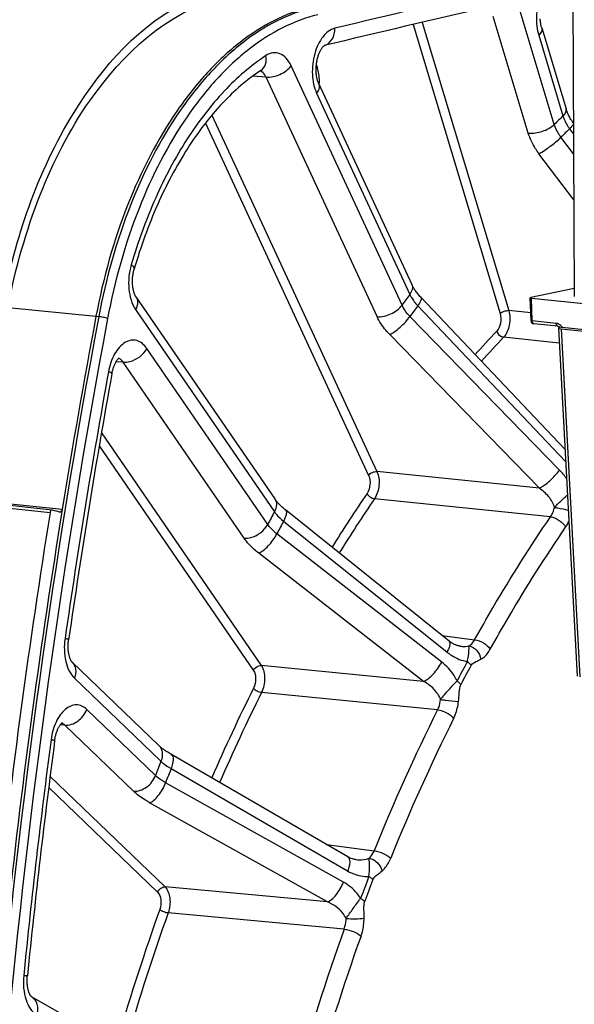
# Model space of a CAD drawing. Units: millimetres. Extents: x 0 to 594, y 0 to 420.
# Drawn here: x 114 to 122, y 86 to 101 of the extents above; entities that cross this region are included whole.
import ezdxf

# ---------------------------------------------------------------- set-up
doc = ezdxf.new("R2010")
doc.units = ezdxf.units.MM
doc.header["$LTSCALE"] = 32.67
doc.layers.get('0').update_dxf_attribs({"linetype": 'CONTINUOUS'})
doc.layers.add('SOLIDES', color=7, linetype='CONTINUOUS')
doc.styles.get("Standard").update_dxf_attribs({"font": 'txt', "width": 0.85})
doc.dimstyles.get("Standard").update_dxf_attribs({"dimtxt": 3.5, "dimasz": 3.5, "dimexe": 1.5, "dimexo": 1, "dimtad": 1, "dimdec": 4, "dimtxsty": 'STANDARD', "dimblk": '_FILLED', "dimblk1": '_FILLED', "dimblk2": '_FILLED', "dimcen": 0.09, "dimclrt": 5, "dimadec": 0, "dimazin": 0, "dimtol": 1, "dimtp": 0.0001, "dimtm": 0.0001, "dimtfac": 1, "dimtdec": 4, "dimtofl": 0, "dimtmove": 0, "dimatfit": 3, "dimldrblk": '_FILLED', "dimfxl": 1, "dimtolj": 1, "dimarcsym": 0})

# ---------------------------------------------------------------- blocks, each defined once
blk = doc.blocks.new('_FILLED')
at = {"color": 0, "linetype": 'BYBLOCK'}
blk.add_solid([(0, 0), (-1, 0.2143), (-1, -0.2143)], dxfattribs=at)

msp = doc.modelspace()

# ---------------------------------------------------------------- linework, layer by layer
at = {"color": 7, "linetype": 'CONTINUOUS'}
msp.add_open_spline([(113.698716, 96.443475), (113.891356, 97.468555), (114.490132, 99.264148), (115.810897, 100.756569), (116.557942, 101.109202)], degree=3, knots=[0, 0, 0, 0, 0.558030959, 1, 1, 1, 1], dxfattribs=at)
at = {"color": 3, "linetype": 'CONTINUOUS'}
msp.add_open_spline([(113.785344, 96.425346), (113.895473, 97.00753), (114.209354, 98.111285), (115.096301, 99.872248), (116.226836, 100.937659), (117.055303, 101.137376)], degree=3, knots=[0, 0, 0, 0, 0.298267407, 0.571004664, 1, 1, 1, 1], dxfattribs=at)
at = {"layer": 'SOLIDES', "color": 7, "linetype": 'CONTINUOUS'}
for p, q in [((122.407626, 105.869674), (122.451027, 96.579365)), ((121.951208, 100.684901), (122.323622, 99.447422)), ((118.621388, 100.413913), (118.622791, 100.41492)), ((118.623366, 100.414392), (118.621388, 100.413917)), ((118.622791, 100.41492), (118.623177, 100.415179)), ((117.654036, 100.035647), (117.654717, 100.036075)), ((118.536635, 99.838251), (119.963176, 96.760488)), ((122.450473, 96.69782), (121.786009, 96.561709)), ((115.740467, 96.572964), (117.866119, 93.48062)), ((121.787828, 96.208678), (121.776314, 96.557273)), ((121.796735, 96.551475), (123.076835, 96.41904)), ((122.19949, 96.122643), (121.832655, 96.160595)), ((122.207293, 96.09447), (122.495348, 90.769712)), ((122.253824, 96.108955), (122.226688, 96.103396)), ((122.248078, 96.082945), (122.979625, 96.007261)), ((122.265379, 96.107537), (123.113484, 96.019794)), ((114.459454, 93.311875), (113.451992, 93.416105)), ((114.576297, 93.280137), (114.462245, 93.311352)), ((120.533644, 91.308178), (118.028809, 93.313871)), ((114.764046, 90.983127), (116.089854, 89.710433)), ((114.137239, 85.87214), (114.136093, 85.873295)), ((114.136093, 85.873295), (114.682391, 85.560669))]:
    msp.add_line(p, q, dxfattribs=at)
at = {"layer": 'SOLIDES', "color": 9, "linetype": 'CONTINUOUS'}
for p, q in [((122.144906, 99.208286), (121.60835, 100.991231)), ((119.98464, 100.737981), (121.315139, 96.316808)), ((120.121052, 100.770019), (121.447774, 96.361399)), ((121.747003, 99.074511), (121.210446, 100.857459)), ((121.905726, 100.573435), (122.277224, 99.338967)), ((119.813406, 96.444293), (118.115581, 100.107353)), ((117.733361, 99.931963), (117.528463, 99.947812)), ((119.431188, 96.268901), (117.733361, 99.931963)), ((118.506242, 99.687079), (119.932781, 96.60932)), ((116.903684, 99.350815), (119.429776, 93.900769)), ((116.805446, 99.229422), (119.302369, 93.842307)), ((122.378193, 99.1424), (122.43944, 99.059533)), ((122.440857, 98.756558), (122.246811, 99.012644)), ((122.444125, 98.056786), (121.910109, 98.761554)), ((121.808204, 96.204266), (121.796735, 96.551475)), ((113.782711, 96.409407), (115.128776, 96.2743)), ((115.735033, 96.378009), (117.860683, 93.285667)), ((120.053958, 96.43632), (122.317281, 94.051785)), ((115.128776, 96.2743), (115.17099, 96.269806)), ((122.224699, 93.923797), (119.935428, 96.272461)), ((121.783982, 96.325115), (121.447774, 96.361399)), ((122.175038, 96.166315), (121.808204, 96.204266)), ((122.248078, 96.082945), (122.53606, 90.759544)), ((121.915709, 93.645341), (119.626474, 95.994056)), ((122.219822, 95.862849), (121.368896, 95.9548)), ((117.757879, 93.091309), (115.907376, 95.783374)), ((115.545235, 95.572443), (115.436485, 95.579522)), ((117.39574, 92.880376), (115.545235, 95.572443)), ((115.212375, 94.490188), (117.657733, 90.932744)), ((115.178704, 94.293249), (117.537019, 90.862434)), ((121.915709, 93.645341), (119.429776, 93.900769)), ((114.425789, 93.26991), (113.418327, 93.374139)), ((114.612746, 93.321508), (113.618421, 93.422261)), ((122.086951, 93.207896), (119.392766, 93.48527)), ((117.999718, 93.141354), (120.50215, 91.13749)), ((120.422419, 90.986753), (117.897641, 92.948371)), ((120.14415, 90.690096), (117.619402, 92.651773)), ((120.425865, 91.394469), (120.924789, 91.328041)), ((120.14415, 90.690096), (117.657733, 90.932744)), ((114.798085, 90.741689), (116.12389, 89.468997)), ((120.358449, 90.257336), (117.663685, 90.520935)), ((116.040781, 89.251213), (114.988557, 90.261283)), ((114.650281, 90.021966), (114.582244, 90.026729)), ((115.702506, 89.011894), (114.650281, 90.021966)), ((116.277888, 89.357617), (118.981035, 87.791417)), ((114.425886, 89.236614), (116.185487, 87.547505)), ((114.404701, 89.068937), (116.072728, 87.467733)), ((118.916578, 87.622511), (116.195367, 89.141374)), ((118.671063, 87.317331), (115.949876, 88.836259)), ((118.656848, 88.197544), (119.385982, 88.101519)), ((118.671063, 87.317331), (116.185487, 87.547505)), ((118.928137, 86.90176), (116.234224, 87.151904))]:
    msp.add_line(p, q, dxfattribs=at)
at = {"layer": 'SOLIDES', "color": 7, "linetype": 'CONTINUOUS'}
for points in [[(121.951207, 100.684905), (121.94863, 100.693832), (121.945823, 100.704494), (121.943158, 100.715733), (121.940663, 100.727525), (121.938368, 100.73982), (121.936294, 100.752596), (121.93446, 100.76583), (121.93289, 100.779469), (121.931598, 100.793481), (121.930599, 100.807838), (121.929907, 100.822485)], [(118.536633, 99.838256), (118.534146, 99.843788), (118.531063, 99.851129), (118.527971, 99.859087), (118.5249, 99.867654), (118.521884, 99.876806), (118.518949, 99.886537), (118.516121, 99.896838), (118.513429, 99.907678), (118.510896, 99.919043), (118.508544, 99.930914), (118.506397, 99.943256), (118.504474, 99.956048), (118.502795, 99.969265), (118.501377, 99.982859), (118.500235, 99.996803), (118.499383, 100.011066), (118.498834, 100.025592), (118.498596, 100.040346), (118.498676, 100.055296), (118.499081, 100.070384), (118.499812, 100.085573), (118.500872, 100.100828), (118.502259, 100.11609), (118.503969, 100.131322), (118.505998, 100.146488), (118.508337, 100.161531), (118.510977, 100.176415), (118.513909, 100.191105), (118.517115, 100.205546), (118.520582, 100.219704), (118.524295, 100.233549), (118.52823, 100.247031), (118.532369, 100.260122), (118.536692, 100.272798), (118.541171, 100.285012), (118.545783, 100.296745), (118.550503, 100.307977), (118.555299, 100.31867), (118.560143, 100.328811), (118.56501, 100.338391), (118.569862, 100.347381), (118.574667, 100.355769), (118.579403, 100.363565), (118.584049, 100.370779), (118.588574, 100.37741), (118.592954, 100.383466), (118.597171, 100.388964), (118.601198, 100.393913), (118.605004, 100.398318), (118.608561, 100.402188), (118.611838, 100.405536), (118.614805, 100.408375), (118.617417, 100.410711), (118.619645, 100.412566), (118.621388, 100.413913)], [(122.438172, 99.227735), (122.434518, 99.232715), (122.422458, 99.249689), (122.410953, 99.266725), (122.400017, 99.283787), (122.389662, 99.300836), (122.379897, 99.317836), (122.370729, 99.334751), (122.362167, 99.351541), (122.354216, 99.368163), (122.346878, 99.384581), (122.340152, 99.400757), (122.334038, 99.416648), (122.328531, 99.432214), (122.323622, 99.447422)], [(115.740466, 96.572966), (115.738686, 96.575625), (115.736152, 96.579653), (115.733428, 96.584297), (115.730549, 96.589569), (115.727555, 96.595462), (115.724476, 96.601986), (115.721344, 96.609145), (115.718199, 96.616914), (115.715071, 96.625287), (115.711988, 96.634261), (115.708981, 96.643811), (115.706078, 96.653924), (115.703302, 96.664589), (115.70068, 96.675778), (115.698234, 96.687471), (115.695986, 96.69965), (115.693957, 96.712284), (115.692165, 96.725351), (115.690627, 96.738823), (115.689361, 96.752664), (115.688381, 96.76685), (115.687699, 96.781345), (115.687329, 96.79609), (115.687278, 96.811052), (115.687553, 96.826195), (115.688159, 96.841455), (115.689097, 96.856796), (115.690369, 96.87218), (115.69197, 96.887543), (115.693895, 96.902847), (115.696141, 96.918057), (115.698693, 96.933108), (115.701543, 96.947966), (115.704677, 96.962597), (115.708078, 96.97694), (115.711727, 96.990956), (115.714975, 97.002471)], [(122.30757, 94.240815), (120.100261, 96.566258), (120.088123, 96.579359), (120.07644, 96.592436), (120.065223, 96.605465), (120.054477, 96.618423), (120.044207, 96.631289), (120.034416, 96.644042), (120.02511, 96.65666), (120.016292, 96.669118), (120.007962, 96.681395), (120.000121, 96.693469), (119.992772, 96.705312), (119.98591, 96.716904), (119.979532, 96.728225), (119.973636, 96.739246), (119.968217, 96.749943), (119.963179, 96.760483)], [(115.372807, 95.396716), (115.375533, 95.410938), (115.378641, 95.425486), (115.382012, 95.439753), (115.38563, 95.453706), (115.389476, 95.467306), (115.393532, 95.480528), (115.397779, 95.493343), (115.40219, 95.505715), (115.406746, 95.517624), (115.411423, 95.529047), (115.416187, 95.539946), (115.421014, 95.550307), (115.425878, 95.560119), (115.430742, 95.569349), (115.435575, 95.577988), (115.440352, 95.586038), (115.445044, 95.593495), (115.449613, 95.600346), (115.454042, 95.606614), (115.458328, 95.612335), (115.462453, 95.617526), (115.466377, 95.622176), (115.470061, 95.626281), (115.473475, 95.629853), (115.476586, 95.632902), (115.479343, 95.635427), (115.48171, 95.637448), (115.48366, 95.638996), (115.485148, 95.640089), (115.486094, 95.640731)], [(118.028808, 93.313872), (118.0259, 93.316207), (118.011556, 93.327953), (117.997775, 93.339608), (117.984565, 93.351149), (117.971932, 93.362554), (117.959882, 93.373802), (117.948417, 93.38487), (117.937538, 93.395739), (117.927252, 93.406383), (117.917555, 93.416781), (117.908447, 93.426913), (117.899932, 93.436749), (117.892003, 93.446272), (117.88465, 93.455461), (117.877877, 93.464286), (117.871673, 93.472723), (117.866124, 93.480613)], [(114.764034, 90.983139), (114.763526, 90.983645), (114.762538, 90.984698), (114.761186, 90.986252), (114.759512, 90.988321), (114.757566, 90.990904), (114.755381, 90.994015), (114.752989, 90.997664), (114.750426, 91.001853), (114.747725, 91.006583), (114.744912, 91.011863), (114.74201, 91.017703), (114.739046, 91.024109), (114.736046, 91.031081), (114.733033, 91.038629), (114.730029, 91.046761), (114.727063, 91.055467), (114.724163, 91.064733), (114.721353, 91.074553), (114.718656, 91.084915), (114.7161, 91.095793), (114.713706, 91.107175), (114.711495, 91.119041), (114.70949, 91.131347), (114.707709, 91.144071), (114.70617, 91.15719), (114.704889, 91.170656), (114.703879, 91.184438), (114.703151, 91.19851), (114.702717, 91.212821), (114.702585, 91.227337), (114.70276, 91.242028), (114.703247, 91.256843), (114.704048, 91.271749), (114.705166, 91.286712), (114.706597, 91.301684), (114.70834, 91.316626), (114.710037, 91.329102)], [(120.701619, 91.23), (120.696841, 91.23069), (120.687523, 91.232329), (120.677855, 91.234423), (120.667866, 91.236991), (120.657587, 91.240047), (120.647046, 91.243604), (120.636273, 91.247673), (120.625296, 91.252263), (120.614146, 91.257379), (120.602852, 91.263027), (120.591442, 91.269211), (120.579947, 91.27593), (120.568394, 91.283186), (120.556807, 91.290981), (120.545213, 91.299314), (120.533644, 91.308178)], [(114.496384, 89.783695), (114.498342, 89.797541), (114.500713, 89.812184), (114.503365, 89.826648), (114.506287, 89.840898), (114.509463, 89.854896), (114.512882, 89.868614), (114.516527, 89.882023), (114.52038, 89.895085), (114.524424, 89.907777), (114.528641, 89.920073), (114.533004, 89.931936), (114.537494, 89.943346), (114.542088, 89.954286), (114.546755, 89.964719), (114.551472, 89.974634), (114.556215, 89.984021), (114.560947, 89.992851), (114.565642, 90.001116), (114.570277, 90.008821), (114.57482, 90.015955), (114.579237, 90.022511), (114.583511, 90.028508), (114.587636, 90.033976), (114.591585, 90.038923), (114.595334, 90.043354), (114.598867, 90.047292), (114.602161, 90.050746), (114.605182, 90.053723), (114.607894, 90.056227), (114.61027, 90.058276), (114.61227, 90.059882), (114.613829, 90.061042), (114.614807, 90.061717)], [(118.982019, 88.00915), (116.275056, 89.577488), (116.258301, 89.587395), (116.242217, 89.59718), (116.226813, 89.606823), (116.212093, 89.616305), (116.198064, 89.625607), (116.184727, 89.634712), (116.172084, 89.643603), (116.160142, 89.652257), (116.148897, 89.660659), (116.138345, 89.668791), (116.128495, 89.676626), (116.119337, 89.684152), (116.110862, 89.691351), (116.103077, 89.698195), (116.095974, 89.704661), (116.089863, 89.710424)], [(119.104308, 87.965594), (119.096341, 87.966768), (119.084467, 87.968966), (119.072407, 87.971734), (119.060195, 87.975076), (119.047852, 87.978996), (119.035416, 87.983496), (119.022919, 87.988572), (119.010383, 87.994227), (118.997837, 88.000459), (118.985319, 88.007259), (118.982019, 88.00915)], [(114.128674, 85.882761), (114.126301, 85.886348), (114.123751, 85.890476), (114.121059, 85.895148), (114.118254, 85.900365), (114.115362, 85.906131), (114.112406, 85.912462), (114.109409, 85.919359), (114.1064, 85.926823), (114.103398, 85.934866), (114.100424, 85.9435), (114.097509, 85.95271), (114.094681, 85.962475), (114.091964, 85.972787), (114.089381, 85.983633), (114.086962, 85.994974), (114.084725, 86.00679), (114.082692, 86.019064), (114.080882, 86.031749), (114.079313, 86.04482), (114.078, 86.058254), (114.076957, 86.072003), (114.076195, 86.086037), (114.075726, 86.100328), (114.075557, 86.11483), (114.075696, 86.129512), (114.076147, 86.144341), (114.076914, 86.159273), (114.077998, 86.17427), (114.07916, 86.186942)], [(114.136093, 85.873295), (114.135711, 85.873697), (114.134403, 85.87518), (114.132768, 85.877177), (114.130842, 85.879706), (114.128674, 85.882761)]]:
    msp.add_lwpolyline(points, dxfattribs=at)
at = {"layer": 'SOLIDES', "color": 9, "linetype": 'CONTINUOUS'}
for centre, radius, start, end in [((190.389493, -197.468679), 306.625239, 103.02580171, 103.50460807), ((118.56939, 100.595848), 0.189044, 286.1847535, 287.5086349), ((117.554744, 99.840348), 0.99125, 358.8357265, 359.8755483), ((117.563243, 99.840315), 0.982751, 359.8763877, 0.2674908), ((135.573398, 85.743849), 19.01619, 134.3630849, 134.923421), ((135.559597, 85.664428), 18.852192, 134.3626497, 134.9238609), ((140.113103, 81.885866), 24.980502, 143.8857112, 144.352869), ((140.06015, 81.839716), 24.765067, 143.8853485, 144.3532359), ((121.834416, 96.177672), 0.017168, 259.8845537, 264.1135886), ((122.130045, 96.01525), 0.163805, 34.2908042, 37.1987243), ((134.111411, 83.87443), 17.698417, 136.5511168, 138.1233604), ((134.168877, 83.829868), 17.631037, 136.5513821, 138.1768558), ((230.95703, 74.490217), 117.517375, 169.73836903, 171.7529355), ((121.570545, 93.28747), 0.912595, 33.4541904, 44.2085608), ((138.565969, 80.416625), 23.343636, 145.7180274, 148.1272278), ((138.604201, 80.389064), 23.250589, 145.718213, 148.1605009), ((145.588409, 78.494985), 31.425962, 151.9233917, 152.3242632), ((145.488237, 78.478079), 31.15494, 151.9230806, 152.3245782), ((144.733318, 78.153061), 27.148526, 151.7678521, 152.479989), ((144.693255, 78.146246), 27.040149, 151.7677571, 152.4798936), ((143.655616, 77.569682), 29.179577, 153.5036219, 156.478436), ((143.669122, 77.557227), 29.057537, 153.5037485, 156.4981502), ((147.18045, 76.860955), 29.981373, 153.4599371, 157.9807391), ((147.18837, 76.845157), 29.716143, 153.4599335, 157.9807433), ((232.160093, 74.315142), 118.733144, 172.50736202, 174.25914104), ((151.068761, 76.008806), 37.447573, 158.9341333, 159.2907882), ((150.921326, 76.013341), 37.124621, 158.9338565, 159.2910685), ((149.467724, 76.005286), 32.350504, 158.7957533, 159.4293406), ((149.408768, 76.00704), 32.221363, 158.7956654, 159.4292524), ((148.370013, 75.680447), 34.260898, 160.3455272, 163.7886704), ((148.359866, 75.678085), 34.113126, 160.3455821, 163.7987033), ((151.49681, 75.231589), 34.596407, 160.2861262, 164.3995948), ((151.466546, 75.230206), 34.290349, 160.2861228, 164.3995985), ((114.040287, 85.715134), 0.184859, 56.8741853, 58.6403553)]:
    msp.add_arc(centre, radius, start, end, dxfattribs=at)
at = {"layer": 'SOLIDES', "color": 7, "linetype": 'CONTINUOUS'}
for centre, radius, start, end in [((190.146939, -197.440407), 306.321894, 103.02580018, 103.50272124), ((230.785328, 74.540648), 117.68088, 169.35735149, 170.81681773), ((121.837759, 96.210333), 0.049959, 181.8964409, 264.0937245), ((122.295592, 96.401461), 0.295474, 261.8733642, 264.1310959), ((230.715241, 74.515231), 117.217377, 169.73837184, 171.7529427), ((232.398465, 74.298992), 119.488276, 170.86460456, 173.75507424), ((232.060221, 74.333982), 118.972416, 170.81655059, 173.80312822), ((114.457675, 93.294672), 0.017295, 74.6786292, 84.1650205), ((114.580872, 93.296834), 0.017312, 254.6763676, 264.2060997), ((231.918285, 74.340159), 118.433127, 172.50736282, 174.25914184)]:
    msp.add_arc(centre, radius, start, end, dxfattribs=at)
for centre, major_axis, ratio, start_param, end_param in [((121.826332, 96.557538), (0.050019, 0.000229), 0.147058047, 2.507739268, 4.078535594), ((122.307407, 96.095068), (0.100118, 0.000473), 0.146913847, 2.507855267, 4.077433618)]:
    msp.add_ellipse(centre, major_axis=major_axis, ratio=ratio, start_param=start_param, end_param=end_param, dxfattribs=at)
at = {"layer": 'SOLIDES', "color": 9, "linetype": 'CONTINUOUS'}
for points, knots in [([(122.218701, 101.482446), (122.153106, 101.467488), (122.059362, 101.39592), (121.973957, 101.267767), (121.899835, 101.096625), (121.858571, 100.858882), (121.878551, 100.663737), (121.905726, 100.573435)], [0, 0, 0, 0, 0.193981903, 0.313343656, 0.445278996, 0.728103724, 1, 1, 1, 1]), ([(118.442662, 100.992841), (118.255846, 100.947805), (117.878097, 100.804783), (117.349743, 100.462622), (116.851912, 99.996242), (116.222202, 99.197115), (115.5888, 97.954293), (115.280615, 96.853143), (115.17099, 96.269806)], [0, 0, 0, 0, 0.095718037, 0.199112311, 0.311712435, 0.43394934, 0.704355967, 1, 1, 1, 1]), ([(118.523596, 100.886037), (118.339893, 100.841752), (117.968441, 100.701114), (117.448892, 100.364655), (116.959358, 99.906048), (116.340143, 99.120241), (115.717298, 97.898132), (115.414249, 96.815334), (115.306451, 96.241719)], [0, 0, 0, 0, 0.095718026, 0.199112303, 0.311712431, 0.43394934, 0.704355978, 1, 1, 1, 1]), ([(118.785273, 100.678723), (118.713383, 100.661457), (118.612539, 100.577202), (118.525344, 100.431134), (118.454057, 100.238812), (118.425361, 99.981861), (118.465213, 99.775601), (118.506242, 99.687079)], [0, 0, 0, 0, 0.197112527, 0.319984506, 0.455406461, 0.739880335, 1, 1, 1, 1]), ([(118.626264, 100.415563), (118.674244, 100.430698), (118.763607, 100.509172), (118.786273, 100.621129), (118.785273, 100.678723)], [0, 0, 0, 0, 0.466215416, 1, 1, 1, 1]), ([(121.951208, 100.684901), (121.956371, 100.66774), (121.949875, 100.622848), (121.922572, 100.590073), (121.905726, 100.573435)], [0, 0, 0, 0, 0.430803161, 1, 1, 1, 1]), ([(118.115581, 100.107353), (118.096259, 100.149038), (118.051033, 100.222558), (117.951718, 100.298099), (117.833999, 100.313085), (117.762925, 100.282327), (117.73078, 100.26115)], [0, 0, 0, 0, 0.288759424, 0.533456225, 0.758068927, 1, 1, 1, 1]), ([(117.73078, 100.26115), (117.498864, 100.108371), (117.051189, 99.717827), (116.486422, 98.975732), (116.010468, 98.07569), (115.770898, 97.41099), (115.668808, 97.061597)], [0, 0, 0, 0, 0.214950226, 0.454979483, 0.718264693, 1, 1, 1, 1]), ([(117.654036, 100.035647), (117.686044, 100.056738), (117.737583, 100.130531), (117.738349, 100.217261), (117.73078, 100.26115)], [0, 0, 0, 0, 0.462562738, 1, 1, 1, 1]), ([(117.733361, 99.931963), (117.728072, 99.943704), (117.7072, 99.98309), (117.670842, 100.016951), (117.640236, 100.026286)], [0, 0, 0, 0, 0.286961536, 1, 1, 1, 1]), ([(117.733361, 99.931965), (117.80498, 99.925655), (117.951011, 99.961625), (118.073298, 100.0489), (118.115581, 100.107353)], [0, 0, 0, 0, 0.499145998, 1, 1, 1, 1]), ([(118.502297, 100.11614), (118.509493, 100.095666), (118.535584, 100.007528), (118.545655, 99.915019), (118.545983, 99.844903)], [0, 0, 0, 0, 0.236357246, 1, 1, 1, 1]), ([(118.536635, 99.838251), (118.546669, 99.816606), (118.549689, 99.759222), (118.523471, 99.710897), (118.506242, 99.687079)], [0, 0, 0, 0, 0.448003423, 1, 1, 1, 1]), ([(122.322709, 99.450424), (122.327871, 99.433263), (122.321373, 99.388374), (122.294072, 99.3556), (122.277225, 99.338962)], [0, 0, 0, 0, 0.430805171, 1, 1, 1, 1]), ([(122.277224, 99.338967), (122.282342, 99.322089), (122.307276, 99.25248), (122.344849, 99.187673), (122.378193, 99.1424)], [0, 0, 0, 0, 0.238771987, 1, 1, 1, 1]), ([(121.747003, 99.074511), (121.819449, 99.06792), (121.963233, 99.093392), (122.095268, 99.159257), (122.144907, 99.208281)], [0, 0, 0, 0, 0.510452013, 1, 1, 1, 1]), ([(122.246811, 99.012644), (122.235196, 99.027918), (122.192974, 99.088368), (122.160516, 99.156011), (122.144906, 99.208286)], [0, 0, 0, 0, 0.260213121, 1, 1, 1, 1]), ([(122.438782, 99.217656), (122.435447, 99.206175), (122.414718, 99.179805), (122.392845, 99.156593), (122.378192, 99.142401)], [0, 0, 0, 0, 0.369502403, 1, 1, 1, 1]), ([(121.910109, 98.761554), (121.891563, 98.78603), (121.82414, 98.882817), (121.772151, 98.99095), (121.747003, 99.074511)], [0, 0, 0, 0, 0.26030531, 1, 1, 1, 1]), ([(121.910109, 98.761554), (121.971185, 98.793238), (122.087266, 98.873139), (122.196431, 98.961915), (122.24681, 99.012645)], [0, 0, 0, 0, 0.490413287, 1, 1, 1, 1]), ([(115.668808, 97.061597), (115.633767, 96.941676), (115.610435, 96.704755), (115.673355, 96.467737), (115.735033, 96.378009)], [0, 0, 0, 0, 0.534331187, 1, 1, 1, 1]), ([(115.714976, 97.002472), (115.717585, 97.011397), (115.703214, 97.038242), (115.682565, 97.052324), (115.668808, 97.061597)], [0, 0, 0, 0, 0.359168589, 1, 1, 1, 1]), ([(119.963179, 96.760483), (119.973211, 96.738837), (119.976228, 96.681456), (119.950011, 96.633133), (119.932783, 96.609316)], [0, 0, 0, 0, 0.448004543, 1, 1, 1, 1]), ([(115.740467, 96.572964), (115.75797, 96.547498), (115.774937, 96.476687), (115.752149, 96.410368), (115.735033, 96.378009)], [0, 0, 0, 0, 0.457737391, 1, 1, 1, 1]), ([(119.932781, 96.60932), (119.939738, 96.594407), (119.972784, 96.53195), (120.016771, 96.475645), (120.053958, 96.43632)], [0, 0, 0, 0, 0.233155976, 1, 1, 1, 1]), ([(120.102401, 96.563996), (120.113071, 96.552757), (120.097349, 96.495608), (120.07257, 96.461602), (120.053957, 96.436321)], [0, 0, 0, 0, 0.330508854, 1, 1, 1, 1]), ([(119.431188, 96.268901), (119.502807, 96.262591), (119.648838, 96.298561), (119.771125, 96.385836), (119.813408, 96.444289)], [0, 0, 0, 0, 0.499145999, 1, 1, 1, 1]), ([(119.935428, 96.272461), (119.922356, 96.285823), (119.874988, 96.337904), (119.835047, 96.397298), (119.813406, 96.444293)], [0, 0, 0, 0, 0.265403377, 1, 1, 1, 1]), ([(115.17099, 96.269806), (114.476597, 92.574802), (113.442851, 85.121942), (112.952226, 73.926054), (113.525838, 62.945505), (114.634673, 55.787169), (115.376317, 52.317527)], [0, 0, 0, 0, 0.255093545, 0.509618649, 0.759267814, 1, 1, 1, 1]), ([(115.306451, 96.241719), (114.613051, 92.551993), (113.580781, 85.109779), (113.090857, 73.929883), (113.663649, 62.965019), (114.770901, 55.816907), (115.511485, 52.35222)], [0, 0, 0, 0, 0.255093545, 0.509618649, 0.759267814, 1, 1, 1, 1]), ([(115.306451, 96.241719), (115.286132, 96.248903), (115.240973, 96.25928), (115.195466, 96.2672), (115.17099, 96.269806)], [0, 0, 0, 0, 0.466829901, 1, 1, 1, 1]), ([(119.626474, 95.994056), (119.605593, 96.01548), (119.529935, 96.0989), (119.465989, 96.193821), (119.431188, 96.268901)], [0, 0, 0, 0, 0.265523566, 1, 1, 1, 1]), ([(119.626474, 95.994056), (119.652967, 96.00669), (119.708651, 96.042528), (119.816375, 96.131155), (119.892691, 96.212331), (119.935427, 96.272463)], [0, 0, 0, 0, 0.210316212, 0.471378294, 1, 1, 1, 1]), ([(121.315139, 96.316808), (121.329293, 96.269773), (121.33063, 96.171995), (121.293895, 96.078824), (121.262569, 96.045759)], [0, 0, 0, 0, 0.51885988, 1, 1, 1, 1]), ([(121.315139, 96.316808), (121.331685, 96.33315), (121.375697, 96.355105), (121.423625, 96.363595), (121.447774, 96.361399)], [0, 0, 0, 0, 0.489547985, 1, 1, 1, 1]), ([(121.447774, 96.361399), (121.468657, 96.290762), (121.470219, 96.144292), (121.415608, 96.00458), (121.368896, 95.9548)], [0, 0, 0, 0, 0.519002051, 1, 1, 1, 1]), ([(121.787828, 96.208678), (121.787893, 96.206663), (121.797933, 96.205491), (121.803197, 96.20457), (121.808204, 96.204266)], [0, 0, 0, 0, 0.286807215, 1, 1, 1, 1]), ([(121.831401, 96.160771), (121.82805, 96.161369), (121.812116, 96.170026), (121.808268, 96.190447), (121.808204, 96.204266)], [0, 0, 0, 0, 0.197620361, 1, 1, 1, 1]), ([(122.19949, 96.122643), (122.19604, 96.122999), (122.179158, 96.130899), (122.175104, 96.152193), (122.175038, 96.166315)], [0, 0, 0, 0, 0.197154637, 1, 1, 1, 1]), ([(122.260523, 96.114283), (122.255011, 96.121544), (122.232488, 96.146771), (122.199656, 96.163768), (122.175038, 96.166315)], [0, 0, 0, 0, 0.269174792, 1, 1, 1, 1]), ([(121.262569, 96.045759), (121.273963, 96.011048), (121.311677, 95.971133), (121.357645, 95.956184), (121.368919, 95.954824)], [0, 0, 0, 0, 0.762873543, 1, 1, 1, 1]), ([(115.907376, 95.783374), (115.870277, 95.837342), (115.790375, 95.908661), (115.658545, 95.913328), (115.565027, 95.874517), (115.480645, 95.800059), (115.380415, 95.654948), (115.336557, 95.519925), (115.319398, 95.42515)], [0, 0, 0, 0, 0.216298004, 0.315071901, 0.421227307, 0.542751892, 0.681885903, 1, 1, 1, 1]), ([(115.545235, 95.572444), (115.579038, 95.569547), (115.723475, 95.586315), (115.856029, 95.6863), (115.907376, 95.783374)], [0, 0, 0, 0, 0.23602776, 1, 1, 1, 1]), ([(115.545235, 95.572443), (115.541572, 95.578063), (115.527094, 95.598095), (115.507964, 95.615163), (115.492021, 95.623598)], [0, 0, 0, 0, 0.271109336, 1, 1, 1, 1]), ([(115.372807, 95.396716), (115.373173, 95.398737), (115.36862, 95.404355), (115.351199, 95.413838), (115.33323, 95.420545), (115.319398, 95.42515)], [0, 0, 0, 0, 0.099467751, 0.29396375, 1, 1, 1, 1]), ([(119.302369, 93.842307), (119.322278, 93.79935), (119.332358, 93.700229), (119.304695, 93.604902), (119.277693, 93.565304)], [0, 0, 0, 0, 0.496943438, 1, 1, 1, 1]), ([(119.302369, 93.842307), (119.316463, 93.861791), (119.357226, 93.890883), (119.405903, 93.902873), (119.429776, 93.900769)], [0, 0, 0, 0, 0.500853999, 1, 1, 1, 1]), ([(119.429776, 93.900769), (119.459305, 93.836232), (119.473961, 93.687731), (119.432953, 93.544832), (119.392766, 93.48527)], [0, 0, 0, 0, 0.496920942, 1, 1, 1, 1]), ([(121.91571, 93.64534), (121.942207, 93.657976), (121.997901, 93.693822), (122.105638, 93.782465), (122.181963, 93.863654), (122.224699, 93.923797)], [0, 0, 0, 0, 0.210324249, 0.471397644, 1, 1, 1, 1]), ([(119.277693, 93.565304), (119.288341, 93.543981), (119.323674, 93.508805), (119.368874, 93.488086), (119.392762, 93.485265)], [0, 0, 0, 0, 0.497699991, 1, 1, 1, 1]), ([(122.147003, 93.351651), (122.132301, 93.411637), (122.064156, 93.524106), (121.968905, 93.608572), (121.915709, 93.645341)], [0, 0, 0, 0, 0.488509756, 1, 1, 1, 1]), ([(122.147005, 93.351642), (122.178253, 93.38534), (122.243341, 93.450135), (122.310442, 93.512871), (122.345345, 93.542598)], [0, 0, 0, 0, 0.500599159, 1, 1, 1, 1]), ([(117.866124, 93.480612), (117.883625, 93.455146), (117.900588, 93.384338), (117.877801, 93.318022), (117.860685, 93.285664)], [0, 0, 0, 0, 0.457738378, 1, 1, 1, 1]), ([(117.860683, 93.285667), (117.869318, 93.273185), (117.910089, 93.22001), (117.959388, 93.173786), (117.999718, 93.141354)], [0, 0, 0, 0, 0.226769039, 1, 1, 1, 1]), ([(118.028809, 93.313871), (118.045494, 93.300508), (118.045078, 93.251768), (118.026958, 93.196786), (118.010005, 93.160463), (117.999716, 93.141355)], [0, 0, 0, 0, 0.352536724, 0.642115385, 1, 1, 1, 1]), ([(120.924789, 91.328041), (121.016275, 91.4919), (121.382406, 92.131346), (121.776643, 92.7548), (122.086951, 93.207896)], [0, 0, 0, 0, 0.254693891, 1, 1, 1, 1]), ([(122.086951, 93.207896), (122.093935, 93.217883), (122.12116, 93.262437), (122.138516, 93.312625), (122.147003, 93.351651)], [0, 0, 0, 0, 0.233803958, 1, 1, 1, 1]), ([(122.086952, 93.207897), (122.134719, 93.202254), (122.225119, 93.160719), (122.295649, 93.090198), (122.316861, 93.047486)], [0, 0, 0, 0, 0.502142319, 1, 1, 1, 1]), ([(122.146999, 93.351636), (122.163839, 93.349804), (122.235049, 93.339651), (122.305505, 93.323789), (122.358068, 93.30767)], [0, 0, 0, 0, 0.235547852, 1, 1, 1, 1]), ([(117.39574, 92.880376), (117.429544, 92.87748), (117.573981, 92.894247), (117.706535, 92.994232), (117.757881, 93.091306)], [0, 0, 0, 0, 0.23602776, 1, 1, 1, 1]), ([(117.897641, 92.948371), (117.883314, 92.959455), (117.831842, 93.001923), (117.785325, 93.051126), (117.757879, 93.091309)], [0, 0, 0, 0, 0.27126917, 1, 1, 1, 1]), ([(122.316861, 93.047486), (122.321583, 93.05438), (122.340454, 93.083487), (122.356509, 93.114386), (122.367242, 93.138423)], [0, 0, 0, 0, 0.240941337, 1, 1, 1, 1]), ([(117.619402, 92.651773), (117.64452, 92.66195), (117.696979, 92.696816), (117.79679, 92.79103), (117.862937, 92.881578), (117.89764, 92.948372)], [0, 0, 0, 0, 0.197379876, 0.451795276, 1, 1, 1, 1]), ([(121.164978, 91.184259), (121.255655, 91.346668), (121.618548, 91.980458), (122.009298, 92.598398), (122.316861, 93.047486)], [0, 0, 0, 0, 0.254693893, 1, 1, 1, 1]), ([(117.619402, 92.651773), (117.596508, 92.669561), (117.514274, 92.737625), (117.43983, 92.816239), (117.39574, 92.880376)], [0, 0, 0, 0, 0.271401714, 1, 1, 1, 1]), ([(114.654933, 91.347134), (114.63811, 91.231108), (114.641007, 91.015782), (114.729401, 90.807622), (114.798085, 90.741689)], [0, 0, 0, 0, 0.551853172, 1, 1, 1, 1]), ([(114.710037, 91.329102), (114.710255, 91.330598), (114.70389, 91.333687), (114.694734, 91.337096), (114.676547, 91.342117), (114.662941, 91.345329), (114.654933, 91.347134)], [0, 0, 0, 0, 0.077434237, 0.269688506, 0.579315866, 1, 1, 1, 1]), ([(120.531274, 91.310064), (120.547965, 91.296697), (120.54754, 91.247938), (120.529408, 91.192939), (120.512445, 91.156604), (120.50215, 91.13749)], [0, 0, 0, 0, 0.352522173, 0.642109584, 1, 1, 1, 1]), ([(120.838216, 91.234629), (120.846658, 91.239124), (120.882424, 91.263074), (120.908867, 91.298859), (120.924789, 91.328041)], [0, 0, 0, 0, 0.223441157, 1, 1, 1, 1]), ([(120.924788, 91.32804), (120.972922, 91.322445), (121.06328, 91.285612), (121.139775, 91.223506), (121.164978, 91.184259)], [0, 0, 0, 0, 0.509546256, 1, 1, 1, 1]), ([(120.50215, 91.13749), (120.525551, 91.118751), (120.619229, 91.052038), (120.730192, 91.007545), (120.81443, 90.995541)], [0, 0, 0, 0, 0.260533709, 1, 1, 1, 1]), ([(120.701619, 91.23), (120.713159, 91.228461), (120.758598, 91.224032), (120.805114, 91.226664), (120.838216, 91.234629)], [0, 0, 0, 0, 0.254821635, 1, 1, 1, 1]), ([(120.81443, 90.995541), (120.819133, 91.023648), (120.833335, 91.102318), (120.843259, 91.183181), (120.838231, 91.234633)], [0, 0, 0, 0, 0.355361093, 1, 1, 1, 1]), ([(120.83823, 91.234636), (120.883501, 91.228706), (120.971585, 91.171258), (121.012851, 91.078654), (121.01901, 91.028814)], [0, 0, 0, 0, 0.476210822, 1, 1, 1, 1]), ([(121.01901, 91.028814), (121.033152, 91.036302), (121.093146, 91.076186), (121.137847, 91.135666), (121.164978, 91.184259)], [0, 0, 0, 0, 0.223323493, 1, 1, 1, 1]), ([(114.764046, 90.983127), (114.792399, 90.955908), (114.830428, 90.871772), (114.81434, 90.784286), (114.798085, 90.741689)], [0, 0, 0, 0, 0.462953854, 1, 1, 1, 1]), ([(120.14415, 90.690095), (120.169274, 90.700273), (120.221742, 90.735148), (120.321565, 90.829381), (120.387718, 90.919946), (120.422419, 90.986753)], [0, 0, 0, 0, 0.197385279, 0.451810597, 1, 1, 1, 1]), ([(120.656661, 90.697266), (120.642652, 90.725919), (120.581438, 90.834703), (120.495728, 90.929796), (120.422419, 90.986753)], [0, 0, 0, 0, 0.255712269, 1, 1, 1, 1]), ([(120.81443, 90.995541), (120.820106, 90.991), (120.840506, 90.973635), (120.858946, 90.953697), (120.869872, 90.937498)], [0, 0, 0, 0, 0.271134442, 1, 1, 1, 1]), ([(120.869872, 90.937498), (120.884269, 90.964311), (120.9414, 90.994043), (120.99409, 91.015619), (121.01901, 91.028814)], [0, 0, 0, 0, 0.519069529, 1, 1, 1, 1]), ([(117.537019, 90.862434), (117.554134, 90.894792), (117.598319, 90.928121), (117.646465, 90.93371), (117.657733, 90.932744)], [0, 0, 0, 0, 0.763971544, 1, 1, 1, 1]), ([(117.537019, 90.862434), (117.562369, 90.825553), (117.581997, 90.727299), (117.563056, 90.632146), (117.540987, 90.587895)], [0, 0, 0, 0, 0.475077791, 1, 1, 1, 1]), ([(117.657733, 90.932744), (117.695456, 90.877297), (117.724394, 90.730055), (117.696458, 90.587452), (117.663685, 90.520935)], [0, 0, 0, 0, 0.474902715, 1, 1, 1, 1]), ([(120.403843, 90.41341), (120.38366, 90.473649), (120.305964, 90.582477), (120.201172, 90.658976), (120.144149, 90.690096)], [0, 0, 0, 0, 0.494430318, 1, 1, 1, 1]), ([(120.403846, 90.4134), (120.443618, 90.463701), (120.526589, 90.559365), (120.609738, 90.655772), (120.656661, 90.697265)], [0, 0, 0, 0, 0.505863983, 1, 1, 1, 1]), ([(120.656661, 90.697265), (120.662381, 90.692817), (120.682919, 90.675836), (120.701589, 90.65632), (120.712732, 90.640414)], [0, 0, 0, 0, 0.27171866, 1, 1, 1, 1]), ([(117.540987, 90.587895), (117.554691, 90.569384), (117.594375, 90.540826), (117.639533, 90.523715), (117.663685, 90.520935)], [0, 0, 0, 0, 0.486482517, 1, 1, 1, 1]), ([(120.677567, 90.383291), (120.682293, 90.426757), (120.686513, 90.492429), (120.695334, 90.578197), (120.702958, 90.621654), (120.712732, 90.640414)], [0, 0, 0, 0, 0.504096026, 0.756112075, 1, 1, 1, 1]), ([(120.358449, 90.257336), (120.364386, 90.268908), (120.386619, 90.318565), (120.399263, 90.372322), (120.403843, 90.41341)], [0, 0, 0, 0, 0.239303091, 1, 1, 1, 1]), ([(120.40384, 90.413394), (120.427224, 90.410969), (120.518504, 90.40128), (120.609761, 90.391345), (120.677567, 90.383291)], [0, 0, 0, 0, 0.256112677, 1, 1, 1, 1]), ([(120.603651, 90.123029), (120.61333, 90.142352), (120.649595, 90.225323), (120.670126, 90.314852), (120.677567, 90.383291)], [0, 0, 0, 0, 0.238928822, 1, 1, 1, 1]), ([(114.988557, 90.261283), (114.966261, 90.282685), (114.916589, 90.318154), (114.82711, 90.337749), (114.735919, 90.317652), (114.650928, 90.262291), (114.575512, 90.177114), (114.489056, 90.025345), (114.452991, 89.89097), (114.440737, 89.797801)], [0, 0, 0, 0, 0.104538551, 0.20138419, 0.30083046, 0.411928506, 0.539074584, 0.682134054, 1, 1, 1, 1]), ([(114.65028, 90.021967), (114.719259, 90.016187), (114.86724, 90.070854), (114.961665, 90.190815), (114.988557, 90.261283)], [0, 0, 0, 0, 0.478551475, 1, 1, 1, 1]), ([(120.35845, 90.257338), (120.406747, 90.251777), (120.497065, 90.217453), (120.576328, 90.16014), (120.603651, 90.123029)], [0, 0, 0, 0, 0.513366389, 1, 1, 1, 1]), ([(114.496384, 89.783695), (114.496562, 89.785045), (114.489478, 89.786762), (114.48097, 89.78985), (114.462304, 89.793589), (114.448774, 89.796309), (114.440737, 89.797801)], [0, 0, 0, 0, 0.070857156, 0.262797093, 0.574855396, 1, 1, 1, 1]), ([(116.089863, 89.710424), (116.118212, 89.683204), (116.156236, 89.599071), (116.140147, 89.511589), (116.123893, 89.468995)], [0, 0, 0, 0, 0.462954905, 1, 1, 1, 1]), ([(116.12389, 89.468997), (116.133995, 89.459368), (116.181812, 89.417598), (116.235134, 89.382517), (116.277888, 89.357617)], [0, 0, 0, 0, 0.220043355, 1, 1, 1, 1]), ([(116.278845, 89.575285), (116.302882, 89.561357), (116.314258, 89.500859), (116.302011, 89.428881), (116.287418, 89.3821), (116.277886, 89.357618)], [0, 0, 0, 0, 0.366156458, 0.653728093, 1, 1, 1, 1]), ([(115.702506, 89.011894), (115.771485, 89.006114), (115.919466, 89.060781), (116.013892, 89.180742), (116.040783, 89.25121)], [0, 0, 0, 0, 0.478551476, 1, 1, 1, 1]), ([(116.195367, 89.141374), (116.180016, 89.149896), (116.125495, 89.181966), (116.073666, 89.219416), (116.040781, 89.251213)], [0, 0, 0, 0, 0.277363603, 1, 1, 1, 1]), ([(115.949876, 88.836259), (115.92534, 88.849955), (115.838208, 88.901407), (115.755288, 88.961229), (115.702506, 89.011894)], [0, 0, 0, 0, 0.277486475, 1, 1, 1, 1]), ([(115.949876, 88.83626), (115.973519, 88.843391), (116.023102, 88.876118), (116.11416, 88.973499), (116.168847, 89.070464), (116.195365, 89.141375)], [0, 0, 0, 0, 0.185184933, 0.432292483, 1, 1, 1, 1]), ([(119.308683, 87.985607), (119.316713, 87.992453), (119.349732, 88.025725), (119.372734, 88.067874), (119.385982, 88.101519)], [0, 0, 0, 0, 0.225893336, 1, 1, 1, 1]), ([(119.385981, 88.101517), (119.434534, 88.096031), (119.524816, 88.066482), (119.608482, 88.018707), (119.639785, 87.98628)], [0, 0, 0, 0, 0.520176813, 1, 1, 1, 1]), ([(118.982019, 88.009149), (119.006062, 87.995217), (119.017433, 87.934697), (119.005175, 87.8627), (118.990572, 87.815905), (118.981035, 87.791417)], [0, 0, 0, 0, 0.36614506, 0.65372487, 1, 1, 1, 1]), ([(119.104308, 87.965594), (119.121676, 87.963303), (119.190123, 87.957532), (119.261169, 87.96624), (119.308683, 87.985607)], [0, 0, 0, 0, 0.254517172, 1, 1, 1, 1]), ([(119.307446, 87.706258), (119.310984, 87.762428), (119.319834, 87.855522), (119.313321, 87.948911), (119.308698, 87.985614)], [0, 0, 0, 0, 0.603393203, 1, 1, 1, 1]), ([(119.308696, 87.985619), (119.330973, 87.982753), (119.42244, 87.951005), (119.491849, 87.864281), (119.509267, 87.793342)], [0, 0, 0, 0, 0.235171265, 1, 1, 1, 1]), ([(119.509267, 87.793342), (119.522718, 87.804745), (119.578118, 87.860152), (119.6171, 87.930248), (119.639785, 87.98628)], [0, 0, 0, 0, 0.225837813, 1, 1, 1, 1]), ([(118.981035, 87.791417), (119.006342, 87.776754), (119.10764, 87.726091), (119.223505, 87.702471), (119.307447, 87.706258)], [0, 0, 0, 0, 0.258203363, 1, 1, 1, 1]), ([(119.368906, 87.66135), (119.381027, 87.692591), (119.434537, 87.736306), (119.485644, 87.773317), (119.509267, 87.793342)], [0, 0, 0, 0, 0.519713458, 1, 1, 1, 1]), ([(119.307447, 87.706258), (119.313542, 87.70273), (119.335205, 87.689491), (119.355796, 87.674207), (119.368906, 87.66135)], [0, 0, 0, 0, 0.277217355, 1, 1, 1, 1]), ([(116.072728, 87.467733), (116.081692, 87.491223), (116.113167, 87.53121), (116.162494, 87.549432), (116.185487, 87.547505)], [0, 0, 0, 0, 0.521448522, 1, 1, 1, 1]), ([(116.185487, 87.547505), (116.230183, 87.504228), (116.274892, 87.361578), (116.259132, 87.22266), (116.234224, 87.151904)], [0, 0, 0, 0, 0.453369551, 1, 1, 1, 1]), ([(118.671064, 87.31733), (118.694712, 87.324463), (118.744304, 87.357199), (118.835373, 87.454602), (118.890063, 87.551587), (118.916578, 87.622511)], [0, 0, 0, 0, 0.185187718, 0.432303822, 1, 1, 1, 1]), ([(119.179902, 87.372032), (119.163066, 87.398477), (119.091415, 87.497136), (118.99559, 87.57841), (118.916578, 87.622511)], [0, 0, 0, 0, 0.257307826, 1, 1, 1, 1]), ([(116.072728, 87.467733), (116.102691, 87.438969), (116.132876, 87.343823), (116.122048, 87.251092), (116.10522, 87.203999)], [0, 0, 0, 0, 0.453713865, 1, 1, 1, 1]), ([(118.957529, 87.065398), (118.992473, 87.116764), (119.067114, 87.21856), (119.138826, 87.322767), (119.179902, 87.372031)], [0, 0, 0, 0, 0.492012031, 1, 1, 1, 1]), ([(119.179902, 87.372031), (119.186032, 87.368605), (119.207796, 87.355772), (119.228562, 87.34096), (119.24187, 87.328458)], [0, 0, 0, 0, 0.277781341, 1, 1, 1, 1]), ([(116.10522, 87.203999), (116.121935, 87.189268), (116.164733, 87.168077), (116.209891, 87.154624), (116.234224, 87.151904)], [0, 0, 0, 0, 0.476434397, 1, 1, 1, 1]), ([(118.957525, 87.065408), (118.94461, 87.095026), (118.874547, 87.205121), (118.760654, 87.280823), (118.671063, 87.317331)], [0, 0, 0, 0, 0.250369491, 1, 1, 1, 1]), ([(119.233236, 87.070014), (119.23347, 87.113168), (119.230941, 87.178132), (119.230762, 87.264141), (119.234281, 87.308238), (119.24187, 87.328458)], [0, 0, 0, 0, 0.499336209, 0.750108638, 1, 1, 1, 1]), ([(118.928137, 86.90176), (118.932862, 86.914536), (118.949669, 86.967548), (118.957183, 87.023455), (118.957525, 87.065408)], [0, 0, 0, 0, 0.2450892, 1, 1, 1, 1]), ([(118.957524, 87.065392), (119.006364, 87.060573), (119.098473, 87.058604), (119.190907, 87.062538), (119.233236, 87.070014)], [0, 0, 0, 0, 0.533090545, 1, 1, 1, 1]), ([(119.185992, 86.797139), (119.193651, 86.818465), (119.220869, 86.906993), (119.232856, 87.000116), (119.233236, 87.070014)], [0, 0, 0, 0, 0.244806946, 1, 1, 1, 1]), ([(118.928138, 86.901763), (118.9768, 86.896322), (119.067115, 86.869313), (119.152643, 86.826722), (119.185992, 86.797139)], [0, 0, 0, 0, 0.523440427, 1, 1, 1, 1]), ([(114.022456, 86.191938), (114.015984, 86.127571), (114.015431, 86.001092), (114.056249, 85.787045), (114.142596, 85.637278), (114.224905, 85.590175)], [0, 0, 0, 0, 0.294376313, 0.568459053, 1, 1, 1, 1]), ([(114.141308, 85.869948), (114.181189, 85.843925), (114.243531, 85.750747), (114.238619, 85.643013), (114.224905, 85.590175)], [0, 0, 0, 0, 0.465907419, 1, 1, 1, 1])]:
    msp.add_open_spline(points, degree=3, knots=knots, dxfattribs=at)
at = {"layer": 'SOLIDES', "color": 7, "linetype": 'CONTINUOUS'}
for points, knots in [([(118.400942, 100.998046), (118.214097, 100.953004), (117.836292, 100.80996), (117.307858, 100.467747), (116.809952, 100.001297), (116.180147, 99.20205), (115.546649, 97.959041), (115.238418, 96.857725), (115.128776, 96.2743)], [0, 0, 0, 0, 0.095718053, 0.199112309, 0.311712452, 0.433949369, 0.704355964, 1, 1, 1, 1]), ([(117.654027, 100.035641), (117.440109, 99.894718), (117.02338, 99.52935), (116.493712, 98.830564), (116.041673, 97.973254), (115.812885, 97.337554), (115.714976, 97.002472)], [0, 0, 0, 0, 0.209677613, 0.448834553, 0.714256492, 1, 1, 1, 1]), ([(114.459433, 93.311877), (114.455759, 93.312252), (114.436236, 93.307136), (114.428213, 93.284977), (114.425789, 93.26991)], [0, 0, 0, 0, 0.194874362, 1, 1, 1, 1]), ([(114.612746, 93.321508), (114.611797, 93.315641), (114.607713, 93.298377), (114.591724, 93.278334), (114.579124, 93.27961)], [0, 0, 0, 0, 0.319400378, 1, 1, 1, 1])]:
    msp.add_open_spline(points, degree=3, knots=knots, dxfattribs=at)
for points in [[(122.19949, 96.122643), (122.207661, 96.121797), (122.215715, 96.118875), (122.22286, 96.114821)], [(122.22286, 96.114821), (122.227495, 96.112192), (122.231859, 96.109045), (122.235893, 96.105563)]]:
    msp.add_open_spline(points, degree=3, dxfattribs=at)
at = {"layer": 'SOLIDES', "color": 9, "linetype": 'CONTINUOUS'}
for points in [[(115.492021, 95.623598), (115.486442, 95.62655), (115.480585, 95.629036), (115.47457, 95.63095)], [(114.622055, 90.043594), (114.616087, 90.046928), (114.609784, 90.049731), (114.603289, 90.051864)], [(114.650281, 90.021966), (114.641896, 90.030344), (114.632402, 90.037812), (114.622055, 90.043594)], [(114.07916, 86.186942), (114.060198, 86.187633), (114.041335, 86.190037), (114.022456, 86.191938)]]:
    msp.add_open_spline(points, degree=3, dxfattribs=at)

# ---------------------------------------------------------------- leaders
at = {"color": 2, "linetype": 'CONTINUOUS', "annotation_type": 0, "has_hookline": 1, "hookline_direction": 1, "text_width": 36.717472}
msp.add_leader([(137.142356, 97.934816), (115.045802, 126.403658), (109.045802, 126.403658)], dimstyle='STANDARD', override={"dimtad": 1}, dxfattribs=at)

doc.saveas('drawing.dxf')
